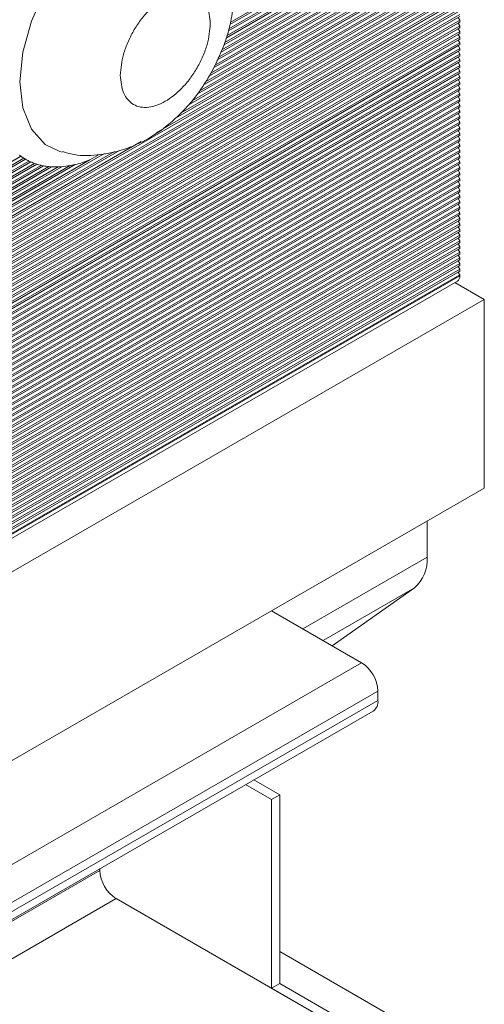
# Model space of a CAD drawing. Units: millimetres. Extents: x -187 to 17461, y -2947 to 1033.
# Drawn here: x 2138 to 2159, y 690 to 732 of the extents above; entities that cross this region are included whole.
import ezdxf

# ---------------------------------------------------------------- set-up
doc = ezdxf.new("R2010")
doc.units = ezdxf.units.MM

msp = doc.modelspace()

# ---------------------------------------------------------------- linework, layer by layer
at = {"color": 7, "linetype": 'Continuous', "lineweight": 15}
for p, q in [((2157.49, 737.914), (2147.547, 732.174)), ((2157.49, 737.996), (2147.566, 732.267)), ((2157.49, 737.506), (2147.433, 731.7)), ((2157.49, 737.669), (2147.489, 731.896)), ((2157.42, 737.629), (2147.489, 731.896)), ((2157.49, 737.751), (2147.508, 731.989)), ((2157.42, 737.874), (2147.547, 732.174)), ((2147.305, 731.3), (2157.49, 737.179)), ((2147.305, 731.3), (2157.42, 737.139)), ((2147.337, 731.4), (2157.49, 737.261)), ((2157.49, 737.424), (2147.401, 731.6)), ((2157.42, 737.384), (2147.401, 731.6)), ((2146.995, 730.631), (2157.49, 736.69)), ((2146.995, 730.631), (2157.42, 736.649)), ((2147.047, 730.742), (2157.49, 736.771)), ((2147.151, 730.965), (2157.49, 736.934)), ((2147.151, 730.965), (2157.42, 736.894)), ((2147.203, 731.077), (2157.49, 737.016)), ((2146.676, 729.957), (2157.49, 736.2)), ((2146.736, 730.073), (2157.49, 736.281)), ((2146.839, 730.296), (2157.49, 736.445)), ((2146.839, 730.296), (2157.42, 736.404)), ((2146.891, 730.407), (2157.49, 736.526)), ((2146.225, 729.288), (2157.49, 735.791)), ((2146.406, 729.555), (2157.49, 735.955)), ((2146.406, 729.555), (2157.42, 735.914)), ((2146.496, 729.689), (2157.49, 736.036)), ((2146.676, 729.957), (2157.42, 736.159)), ((2145.752, 728.689), (2157.42, 735.424)), ((2145.753, 728.689), (2157.49, 735.465)), ((2145.897, 728.853), (2157.49, 735.546)), ((2146.135, 729.154), (2157.49, 735.71)), ((2146.135, 729.154), (2157.42, 735.669)), ((2098.73, 701.053), (2157.42, 734.934)), ((2098.801, 701.094), (2157.49, 734.975)), ((2144.375, 727.485), (2157.49, 735.056)), ((2145.206, 728.128), (2157.49, 735.22)), ((2145.206, 728.128), (2157.42, 735.179)), ((2145.445, 728.348), (2157.49, 735.301)), ((2098.73, 700.808), (2157.42, 734.689)), ((2098.801, 700.931), (2157.49, 734.811)), ((2098.801, 700.849), (2157.49, 734.73)), ((2098.801, 700.686), (2157.49, 734.567)), ((2098.801, 700.604), (2157.49, 734.485)), ((2098.73, 700.563), (2157.42, 734.444)), ((2098.73, 700.318), (2157.42, 734.199)), ((2098.801, 700.441), (2157.49, 734.322)), ((2098.801, 700.359), (2157.49, 734.24)), ((2098.801, 700.196), (2157.49, 734.077)), ((2098.73, 700.073), (2157.42, 733.954)), ((2098.73, 699.828), (2157.42, 733.709)), ((2098.801, 700.114), (2157.49, 733.995)), ((2098.801, 699.951), (2157.49, 733.832)), ((2098.801, 699.869), (2157.49, 733.75)), ((2098.73, 699.583), (2157.42, 733.464)), ((2098.73, 699.338), (2157.42, 733.219)), ((2098.801, 699.706), (2157.49, 733.587)), ((2098.801, 699.624), (2157.49, 733.505)), ((2098.801, 699.461), (2157.49, 733.342)), ((2098.801, 699.379), (2157.49, 733.26)), ((2098.73, 699.093), (2157.42, 732.974)), ((2098.801, 699.216), (2157.49, 733.097)), ((2098.801, 699.134), (2157.49, 733.015)), ((2098.801, 698.971), (2157.49, 732.852)), ((2098.73, 698.848), (2157.42, 732.729)), ((2098.73, 698.603), (2157.42, 732.484)), ((2098.801, 698.889), (2157.49, 732.77)), ((2098.801, 698.726), (2157.49, 732.607)), ((2098.801, 698.644), (2157.49, 732.525)), ((2098.801, 698.481), (2157.49, 732.362)), ((2157.42, 732.484), (2157.49, 732.362)), ((2157.49, 732.362), (2157.49, 732.28)), ((2098.73, 698.358), (2157.42, 732.239)), ((2098.73, 698.113), (2157.42, 731.994)), ((2098.801, 698.399), (2157.49, 732.28)), ((2098.801, 698.236), (2157.49, 732.117)), ((2098.801, 698.154), (2157.49, 732.035)), ((2157.49, 732.28), (2157.42, 732.239)), ((2157.42, 732.239), (2157.49, 732.117)), ((2157.49, 732.035), (2157.42, 731.994)), ((2157.42, 731.994), (2157.49, 731.872)), ((2157.49, 732.117), (2157.49, 732.035)), ((2098.73, 697.869), (2157.42, 731.749)), ((2098.73, 697.624), (2157.42, 731.504)), ((2098.801, 697.991), (2157.49, 731.872)), ((2098.801, 697.909), (2157.49, 731.79)), ((2098.801, 697.746), (2157.49, 731.627)), ((2098.801, 697.664), (2157.49, 731.545)), ((2157.49, 731.79), (2157.42, 731.749)), ((2157.42, 731.749), (2157.49, 731.627)), ((2157.49, 731.545), (2157.42, 731.504)), ((2157.42, 731.504), (2157.49, 731.382)), ((2157.49, 731.872), (2157.49, 731.79)), ((2157.49, 731.627), (2157.49, 731.545)), ((2098.73, 697.379), (2157.42, 731.26)), ((2098.801, 697.501), (2157.49, 731.382)), ((2098.801, 697.419), (2157.49, 731.3)), ((2098.801, 697.256), (2157.49, 731.137)), ((2157.49, 731.3), (2157.42, 731.26)), ((2157.42, 731.26), (2157.49, 731.137)), ((2157.49, 731.382), (2157.49, 731.3)), ((2157.49, 731.137), (2157.49, 731.055)), ((2098.73, 697.134), (2157.42, 731.015)), ((2098.73, 696.889), (2157.42, 730.77)), ((2098.801, 697.174), (2157.49, 731.055)), ((2098.801, 697.011), (2157.49, 730.892)), ((2098.801, 696.93), (2157.49, 730.81)), ((2157.49, 731.055), (2157.42, 731.015)), ((2157.42, 731.015), (2157.49, 730.892)), ((2157.49, 730.81), (2157.42, 730.77)), ((2157.42, 730.77), (2157.49, 730.647)), ((2157.49, 730.892), (2157.49, 730.81)), ((2098.73, 696.644), (2157.42, 730.525)), ((2098.73, 696.399), (2157.42, 730.28)), ((2098.801, 696.766), (2157.49, 730.647)), ((2098.801, 696.685), (2157.49, 730.565)), ((2098.801, 696.521), (2157.49, 730.402)), ((2098.801, 696.44), (2157.49, 730.321)), ((2157.49, 730.565), (2157.42, 730.525)), ((2157.42, 730.525), (2157.49, 730.402)), ((2157.49, 730.321), (2157.42, 730.28)), ((2157.42, 730.28), (2157.49, 730.157)), ((2157.49, 730.647), (2157.49, 730.565)), ((2157.49, 730.402), (2157.49, 730.321)), ((2098.73, 696.154), (2157.42, 730.035)), ((2098.801, 696.276), (2157.49, 730.157)), ((2098.801, 696.195), (2157.49, 730.076)), ((2098.801, 696.031), (2157.49, 729.912)), ((2098.801, 695.95), (2157.49, 729.831)), ((2157.49, 730.076), (2157.42, 730.035)), ((2157.42, 730.035), (2157.49, 729.912)), ((2157.49, 729.831), (2157.42, 729.79)), ((2157.49, 730.157), (2157.49, 730.076)), ((2157.49, 729.912), (2157.49, 729.831)), ((2098.73, 695.909), (2157.42, 729.79)), ((2098.73, 695.664), (2157.42, 729.545)), ((2098.801, 695.786), (2157.49, 729.667)), ((2098.801, 695.705), (2157.49, 729.586)), ((2098.801, 695.541), (2157.49, 729.422)), ((2157.42, 729.79), (2157.49, 729.667)), ((2157.49, 729.586), (2157.42, 729.545)), ((2157.42, 729.545), (2157.49, 729.422)), ((2157.49, 729.667), (2157.49, 729.586)), ((2157.49, 729.422), (2157.49, 729.341)), ((2098.73, 695.419), (2157.42, 729.3)), ((2098.73, 695.174), (2157.42, 729.055)), ((2098.801, 695.46), (2157.49, 729.341)), ((2098.801, 695.296), (2157.49, 729.177)), ((2098.801, 695.215), (2157.49, 729.096)), ((2157.49, 729.341), (2157.42, 729.3)), ((2157.42, 729.3), (2157.49, 729.177)), ((2157.49, 729.096), (2157.42, 729.055)), ((2157.42, 729.055), (2157.49, 728.932)), ((2157.49, 729.177), (2157.49, 729.096)), ((2098.73, 694.929), (2157.42, 728.81)), ((2098.73, 694.684), (2157.42, 728.565)), ((2098.801, 695.051), (2157.49, 728.932)), ((2098.801, 694.97), (2157.49, 728.851)), ((2098.801, 694.807), (2157.49, 728.687)), ((2098.801, 694.725), (2157.49, 728.606)), ((2157.49, 728.851), (2157.42, 728.81)), ((2157.42, 728.81), (2157.49, 728.687)), ((2157.49, 728.606), (2157.42, 728.565)), ((2157.42, 728.565), (2157.49, 728.442)), ((2157.49, 728.932), (2157.49, 728.851)), ((2157.49, 728.687), (2157.49, 728.606)), ((2098.73, 694.439), (2157.42, 728.32)), ((2098.801, 694.562), (2157.49, 728.442)), ((2098.801, 694.48), (2157.49, 728.361)), ((2098.801, 694.317), (2157.49, 728.198)), ((2098.801, 694.235), (2157.49, 728.116)), ((2157.49, 728.361), (2157.42, 728.32)), ((2157.42, 728.32), (2157.49, 728.198)), ((2157.49, 728.116), (2157.42, 728.075)), ((2157.49, 728.442), (2157.49, 728.361)), ((2157.49, 728.198), (2157.49, 728.116)), ((2098.73, 694.194), (2157.42, 728.075)), ((2098.73, 693.949), (2157.42, 727.83)), ((2098.801, 694.072), (2157.49, 727.953)), ((2098.801, 693.99), (2157.49, 727.871)), ((2098.801, 693.827), (2157.49, 727.708)), ((2157.42, 728.075), (2157.49, 727.953)), ((2157.49, 727.871), (2157.42, 727.83)), ((2157.42, 727.83), (2157.49, 727.708)), ((2157.49, 727.953), (2157.49, 727.871)), ((2157.49, 727.708), (2157.49, 727.626)), ((2098.73, 693.704), (2157.42, 727.585)), ((2098.73, 693.459), (2157.42, 727.34)), ((2098.801, 693.745), (2157.49, 727.626)), ((2098.801, 693.582), (2157.49, 727.463)), ((2098.801, 693.5), (2157.49, 727.381)), ((2157.49, 727.626), (2157.42, 727.585)), ((2157.42, 727.585), (2157.49, 727.463)), ((2157.49, 727.381), (2157.42, 727.34)), ((2157.42, 727.34), (2157.49, 727.218)), ((2157.49, 727.463), (2157.49, 727.381)), ((2098.73, 693.214), (2157.42, 727.095)), ((2098.73, 692.969), (2157.42, 726.85)), ((2098.801, 693.337), (2157.49, 727.218)), ((2098.801, 693.255), (2157.49, 727.136)), ((2098.801, 693.092), (2157.49, 726.973)), ((2098.801, 693.01), (2157.49, 726.891)), ((2116.091, 711.157), (2143.72, 727.107)), ((2157.49, 727.136), (2157.42, 727.095)), ((2157.42, 727.095), (2157.49, 726.973)), ((2157.49, 726.891), (2157.42, 726.85)), ((2157.42, 726.85), (2157.49, 726.728)), ((2157.49, 727.218), (2157.49, 727.136)), ((2157.49, 726.973), (2157.49, 726.891)), ((2098.73, 692.724), (2157.42, 726.605)), ((2098.801, 692.847), (2157.49, 726.728)), ((2098.801, 692.765), (2157.49, 726.646)), ((2098.801, 692.602), (2157.49, 726.483)), ((2098.801, 692.52), (2157.49, 726.401)), ((2116.922, 711.8), (2142.784, 726.73)), ((2116.922, 711.8), (2142.784, 726.73)), ((2117.161, 712.02), (2142.566, 726.686)), ((2117.468, 712.36), (2142.129, 726.596)), ((2117.468, 712.36), (2142.129, 726.596)), ((2138.521, 726.473), (2119.116, 715.272)), ((2138.514, 726.47), (2119.116, 715.272)), ((2138.459, 726.519), (2138.521, 726.473)), ((2140.205, 726.68), (2140.301, 726.653)), ((2157.49, 726.646), (2157.42, 726.605)), ((2157.42, 726.605), (2157.49, 726.483)), ((2157.49, 726.401), (2157.42, 726.36)), ((2157.49, 726.728), (2157.49, 726.646)), ((2157.49, 726.483), (2157.49, 726.401)), ((2098.73, 692.479), (2157.42, 726.36)), ((2098.73, 692.234), (2157.42, 726.115)), ((2098.801, 692.357), (2157.49, 726.238)), ((2098.801, 692.275), (2157.49, 726.156)), ((2098.801, 692.112), (2157.49, 725.993)), ((2117.612, 712.525), (2141.5, 726.315)), ((2117.851, 712.826), (2140.87, 726.115)), ((2117.851, 712.826), (2140.87, 726.115)), ((2117.941, 712.96), (2140.647, 726.068)), ((2118.121, 713.227), (2140.283, 726.021)), ((2118.121, 713.227), (2140.283, 726.021)), ((2118.212, 713.361), (2140.127, 726.012)), ((2118.392, 713.629), (2139.85, 726.016)), ((2118.392, 713.629), (2139.85, 726.016)), ((2118.451, 713.744), (2139.726, 726.026)), ((2118.555, 713.968), (2139.5, 726.059)), ((2118.555, 713.968), (2139.5, 726.059)), ((2118.607, 714.079), (2139.396, 726.081)), ((2118.711, 714.302), (2139.204, 726.133)), ((2118.711, 714.302), (2139.204, 726.133)), ((2118.763, 714.414), (2139.114, 726.163)), ((2118.866, 714.637), (2138.947, 726.23)), ((2118.866, 714.637), (2138.947, 726.23)), ((2118.918, 714.749), (2138.869, 726.266)), ((2119.021, 714.972), (2138.721, 726.344)), ((2119.021, 714.972), (2138.721, 726.344)), ((2119.053, 715.072), (2138.652, 726.386)), ((2138.652, 726.386), (2138.721, 726.344)), ((2138.869, 726.266), (2138.947, 726.23)), ((2139.114, 726.163), (2139.204, 726.133)), ((2139.396, 726.081), (2139.5, 726.059)), ((2139.726, 726.026), (2139.85, 726.016)), ((2140.127, 726.012), (2140.283, 726.021)), ((2140.647, 726.068), (2140.87, 726.115)), ((2157.42, 726.36), (2157.49, 726.238)), ((2157.49, 726.156), (2157.42, 726.115)), ((2157.42, 726.115), (2157.49, 725.993)), ((2157.49, 726.238), (2157.49, 726.156)), ((2157.49, 725.993), (2157.49, 725.911)), ((2098.73, 691.989), (2157.42, 725.87)), ((2098.73, 691.744), (2157.42, 725.625)), ((2098.801, 692.03), (2157.49, 725.911)), ((2098.801, 691.867), (2157.49, 725.748)), ((2098.801, 691.785), (2157.49, 725.666)), ((2157.49, 725.911), (2157.42, 725.87)), ((2157.42, 725.87), (2157.49, 725.748)), ((2157.49, 725.666), (2157.42, 725.625)), ((2157.42, 725.625), (2157.49, 725.503)), ((2157.49, 725.748), (2157.49, 725.666)), ((2098.73, 691.499), (2157.42, 725.38)), ((2098.73, 691.255), (2157.42, 725.135)), ((2098.801, 691.622), (2157.49, 725.503)), ((2098.801, 691.54), (2157.49, 725.421)), ((2098.801, 691.377), (2157.49, 725.258)), ((2098.801, 691.295), (2157.49, 725.176)), ((2157.49, 725.421), (2157.42, 725.38)), ((2157.42, 725.38), (2157.49, 725.258)), ((2157.49, 725.176), (2157.42, 725.135)), ((2157.42, 725.135), (2157.49, 725.013)), ((2157.49, 725.503), (2157.49, 725.421)), ((2157.49, 725.258), (2157.49, 725.176)), ((2098.73, 691.01), (2157.42, 724.891)), ((2098.801, 691.132), (2157.49, 725.013)), ((2098.801, 691.05), (2157.49, 724.931)), ((2098.801, 690.887), (2157.49, 724.768)), ((2098.801, 690.805), (2157.49, 724.686)), ((2157.49, 724.931), (2157.42, 724.891)), ((2157.42, 724.891), (2157.49, 724.768)), ((2157.49, 724.686), (2157.42, 724.646)), ((2157.49, 725.013), (2157.49, 724.931)), ((2157.49, 724.768), (2157.49, 724.686)), ((2098.73, 690.765), (2157.42, 724.646)), ((2098.73, 690.52), (2157.42, 724.401)), ((2098.801, 690.642), (2157.49, 724.523)), ((2098.801, 690.56), (2157.49, 724.441)), ((2098.801, 690.397), (2157.49, 724.278)), ((2157.42, 724.646), (2157.49, 724.523)), ((2157.49, 724.441), (2157.42, 724.401)), ((2157.42, 724.401), (2157.49, 724.278)), ((2157.49, 724.523), (2157.49, 724.441)), ((2157.49, 724.278), (2157.49, 724.196)), ((2098.73, 690.275), (2157.42, 724.156)), ((2098.73, 690.03), (2157.42, 723.911)), ((2098.801, 690.316), (2157.49, 724.196)), ((2098.801, 690.152), (2157.49, 724.033)), ((2098.801, 690.071), (2157.49, 723.951)), ((2157.49, 724.196), (2157.42, 724.156)), ((2157.42, 724.156), (2157.49, 724.033)), ((2157.49, 723.951), (2157.42, 723.911)), ((2157.42, 723.911), (2157.49, 723.788)), ((2157.49, 724.033), (2157.49, 723.951)), ((2098.73, 689.785), (2157.42, 723.666)), ((2098.73, 689.54), (2157.42, 723.421)), ((2098.801, 689.907), (2157.49, 723.788)), ((2098.801, 689.826), (2157.49, 723.707)), ((2098.801, 689.662), (2157.49, 723.543)), ((2098.801, 689.581), (2157.49, 723.462)), ((2157.49, 723.707), (2157.42, 723.666)), ((2157.42, 723.666), (2157.49, 723.543)), ((2157.49, 723.462), (2157.42, 723.421)), ((2157.42, 723.421), (2157.49, 723.298)), ((2157.49, 723.788), (2157.49, 723.707)), ((2157.49, 723.543), (2157.49, 723.462)), ((2098.73, 689.295), (2157.42, 723.176)), ((2098.801, 689.417), (2157.49, 723.298)), ((2098.801, 689.336), (2157.49, 723.217)), ((2098.801, 689.172), (2157.49, 723.053)), ((2157.49, 723.217), (2157.42, 723.176)), ((2157.42, 723.176), (2157.49, 723.053)), ((2157.49, 723.298), (2157.49, 723.217)), ((2157.49, 723.053), (2157.49, 722.972)), ((2098.73, 689.05), (2157.42, 722.931)), ((2098.73, 688.805), (2157.42, 722.686)), ((2098.801, 689.091), (2157.49, 722.972)), ((2098.801, 688.927), (2157.49, 722.808)), ((2098.801, 688.846), (2157.49, 722.727)), ((2098.801, 688.682), (2157.49, 722.563)), ((2157.49, 722.972), (2157.42, 722.931)), ((2157.42, 722.931), (2157.49, 722.808)), ((2157.49, 722.727), (2157.42, 722.686)), ((2157.42, 722.686), (2157.49, 722.563)), ((2157.49, 722.808), (2157.49, 722.727)), ((2157.49, 722.563), (2157.49, 722.482)), ((2098.73, 688.56), (2157.42, 722.441)), ((2098.73, 688.315), (2157.42, 722.196)), ((2098.801, 688.601), (2157.49, 722.482)), ((2098.801, 688.437), (2157.49, 722.318)), ((2098.801, 688.356), (2157.49, 722.237)), ((2157.49, 722.482), (2157.42, 722.441)), ((2157.42, 722.441), (2157.49, 722.318)), ((2157.49, 722.237), (2157.42, 722.196)), ((2157.42, 722.196), (2157.49, 722.073)), ((2157.49, 722.318), (2157.49, 722.237)), ((2098.73, 688.07), (2157.42, 721.951)), ((2098.73, 687.825), (2157.42, 721.706)), ((2098.801, 688.193), (2157.49, 722.073)), ((2098.801, 688.111), (2157.49, 721.992)), ((2098.801, 687.948), (2157.49, 721.828)), ((2098.801, 687.866), (2157.49, 721.747)), ((2157.49, 721.992), (2157.42, 721.951)), ((2157.42, 721.951), (2157.49, 721.828)), ((2157.49, 721.747), (2157.42, 721.706)), ((2157.42, 721.706), (2157.49, 721.584)), ((2157.49, 722.073), (2157.49, 721.992)), ((2157.49, 721.828), (2157.49, 721.747)), ((2098.73, 687.58), (2157.42, 721.461)), ((2098.801, 687.703), (2157.49, 721.584)), ((2098.801, 687.621), (2157.49, 721.502)), ((2098.801, 687.458), (2157.49, 721.339)), ((2157.49, 721.298), (2098.801, 687.417)), ((2157.49, 721.502), (2157.42, 721.461)), ((2157.42, 721.461), (2157.49, 721.339)), ((2157.49, 721.584), (2157.49, 721.502)), ((2157.49, 721.339), (2157.49, 721.298)), ((2098.697, 687.188), (2157.387, 721.069)), ((2157.283, 721.009), (2158.551, 720.277)), ((2158.551, 720.277), (2099.861, 686.396)), ((2158.551, 712.112), (2158.551, 720.277)), ((2099.861, 678.231), (2158.551, 712.112)), ((2156.076, 710.683), (2156.076, 709.128)), ((2155.531, 707.803), (2151.974, 705.295)), ((2149.359, 706.805), (2153.248, 704.56)), ((2153.248, 704.56), (2112.943, 681.292)), ((2113.65, 680.068), (2153.955, 703.335)), ((2153.955, 703.335), (2153.955, 702.927)), ((2153.955, 702.927), (2113.65, 679.659)), ((2113.443, 679.201), (2153.748, 702.469)), ((2149.359, 698.638), (2148.235, 699.287)), ((2148.589, 699.491), (2149.712, 698.842)), ((2149.712, 698.842), (2149.359, 698.638)), ((2149.712, 698.842), (2149.712, 690.677)), ((2149.359, 690.473), (2149.359, 698.638)), ((2141.934, 695.575), (2112.589, 678.635)), ((2141.934, 695.649), (2141.934, 695.575)), ((2114.711, 678.226), (2142.641, 694.351)), ((2156.877, 686.132), (2142.641, 694.351)), ((2158.433, 687.03), (2149.712, 692.065)), ((2149.712, 690.677), (2149.359, 690.473)), ((2149.712, 690.677), (2157.231, 686.336)), ((2156.877, 686.132), (2149.359, 690.473))]:
    msp.add_line(p, q, dxfattribs=at)
at = {"color": 8, "linetype": 'Continuous', "lineweight": 15}
for p, q in [((2141.5, 726.315), (2141.91, 726.552)), ((2156.076, 709.128), (2150.706, 706.028)), ((2151.58, 705.523), (2155.531, 707.803))]:
    msp.add_line(p, q, dxfattribs=at)
at = {"color": 8, "linetype": 'Continuous', "lineweight": 15, "flags": 128}
msp.add_lwpolyline([(2146.323, 737.242), (2146.099, 737.429), (2145.313, 737.779), (2144.383, 737.806), (2143.363, 737.508), (2142.312, 736.901), (2141.292, 736.022), (2140.362, 734.921), (2139.576, 733.663), (2138.979, 732.32), (2138.607, 730.971), (2138.48, 729.694), (2138.607, 728.562), (2138.979, 727.643), (2139.576, 726.989), (2140.205, 726.68)], dxfattribs=at)
at = {"color": 7, "linetype": 'Continuous', "lineweight": 15}
for centre, radius, start, end in [((2139.908, 728.406), 2.379, 234.3147, 238.1122), ((2139.907, 728.403), 2.376, 240.0487, 244.0747), ((2139.931, 728.455), 2.433, 246.1409, 250.384), ((2139.964, 728.556), 2.539, 252.5722, 257.0724), ((2140.006, 728.759), 2.747, 259.3857, 264.1536), ((2140.032, 729.098), 3.087, 266.6316, 271.7602), ((2139.999, 729.64), 3.63, 274.4838, 280.2923), ((2139.766, 730.675), 4.692, 283.6068, 291.6889), ((2157.245, 721.271), 0.246, 305.014, 6.2987), ((2154.517, 708.995), 1.564, 310.3982, 4.8813), ((2152.42, 703.265), 1.537, 2.6051, 57.3951), ((2153.465, 702.873), 0.493, 305.0146, 6.2979), ((2143.469, 695.645), 1.537, 182.6056, 237.3947)]:
    msp.add_arc(centre, radius, start, end, dxfattribs=at)
for centre, major_axis, ratio, start_param, end_param in [((2145.646, 730.588), (7.137, 4.121), 0.00007, 3.084318, 3.10325), ((2138.787, 734.547), (-5.047, 8.741), 0.577335, 2.317852, 2.337122)]:
    msp.add_ellipse(centre, major_axis=major_axis, ratio=ratio, start_param=start_param, end_param=end_param, dxfattribs=at)
for points, knots in [([(2146.694, 729.983), (2146.916, 730.414), (2147.228, 731.019), (2147.523, 731.964), (2147.695, 732.78), (2147.758, 733.759), (2147.659, 734.774), (2147.344, 735.782), (2146.919, 736.603), (2146.521, 736.996), (2146.381, 737.134)], [0, 0, 0, 0, 0.182661, 0.256085, 0.378098, 0.504615, 0.640244, 0.780184, 0.923048, 1, 1, 1, 1]), ([(2142.818, 729.975), (2142.844, 730.273), (2142.884, 730.732), (2143.127, 731.395), (2143.378, 731.897), (2143.687, 732.368), (2144.141, 732.9), (2144.763, 733.398), (2145.385, 733.618), (2145.838, 733.609), (2146.147, 733.496), (2146.399, 733.284), (2146.641, 732.9), (2146.681, 732.488), (2146.707, 732.22)], [0, 0, 0, 0, 0.119721, 0.184891, 0.25, 0.31517, 0.380278, 0.5, 0.619722, 0.684892, 0.75, 0.815171, 0.880279, 1, 1, 1, 1]), ([(2146.707, 732.22), (2146.681, 731.923), (2146.641, 731.464), (2146.398, 730.8), (2146.147, 730.299), (2145.838, 729.828), (2145.385, 729.296), (2144.763, 728.798), (2144.14, 728.577), (2143.687, 728.587), (2143.378, 728.7), (2143.127, 728.912), (2142.884, 729.295), (2142.844, 729.708), (2142.818, 729.975)], [0, 0, 0, 0, 0.119722, 0.184892, 0.250001, 0.315171, 0.380279, 0.5, 0.619721, 0.684891, 0.749999, 0.81517, 0.880278, 1, 1, 1, 1]), ([(2140.315, 726.686), (2140.437, 726.645), (2140.92, 726.484), (2141.835, 726.501), (2142.972, 726.722), (2144.012, 727.196), (2144.847, 727.777), (2145.513, 728.392), (2146.131, 729.09), (2146.489, 729.658), (2146.694, 729.983)], [0, 0, 0, 0, 0.050167, 0.199305, 0.352476, 0.507335, 0.646876, 0.748213, 0.855658, 1, 1, 1, 1])]:
    msp.add_open_spline(points, degree=3, knots=knots, dxfattribs=at)

doc.saveas('drawing.dxf')
